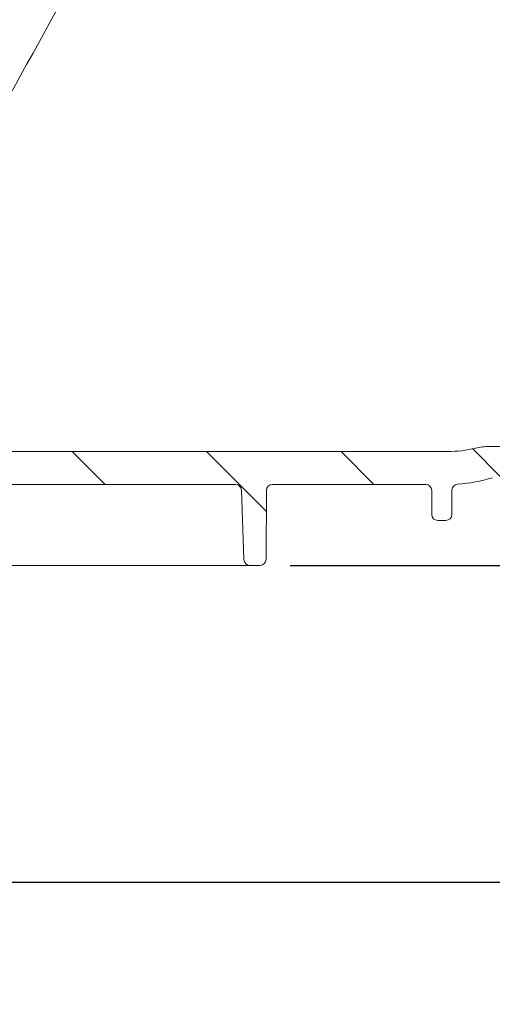
# Model space of a CAD drawing. Units: millimetres. Extents: x 54 to 261, y 25 to 187.
# Drawn here: x 170 to 186, y 25 to 58 of the extents above; entities that cross this region are included whole.
import ezdxf

# ---------------------------------------------------------------- set-up
doc = ezdxf.new("R2010")
doc.units = ezdxf.units.MM
doc.layers.add('MAßLINIE_MAßZEICHNUNGEN', color=7, linetype='Continuous')
doc.styles.add('SLDTEXTSTYLE0', font='TXT', dxfattribs={"width": 0.7})
doc.dimstyles.new('SLDDIMSTYLE0', dxfattribs={"dimtxt": 5.136637369791666, "dimasz": 3.5, "dimexe": 0, "dimexo": 0.0625, "dimgap": 1.284159342447917, "dimtad": 0, "dimdec": 0, "dimlfac": 5, "dimrnd": 1e-09, "dimzin": 12, "dimdsep": 46, "dimtxsty": 'SLDTEXTSTYLE0', "dimsah": 1, "dimcen": 0.09, "dimadec": 0, "dimazin": 3, "dimtfac": 1, "dimtdec": 0, "dimtofl": 0, "dimtmove": 0, "dimatfit": 3, "dimfxl": 0, "dimfrac": 2, "dimtolj": 1, "dimtzin": 12, "dimarcsym": 0})
doc.dimstyles.new('SLDDIMSTYLE1', dxfattribs={"dimtxt": 5.136637369791666, "dimasz": 3.5, "dimexe": 0, "dimexo": 0.0625, "dimgap": 1.284159342447917, "dimtad": 0, "dimdec": 0, "dimlfac": 5, "dimrnd": 1e-09, "dimzin": 12, "dimdsep": 46, "dimtxsty": 'SLDTEXTSTYLE0', "dimsah": 1, "dimcen": 0.09, "dimadec": 0, "dimazin": 3, "dimtfac": 1, "dimtdec": 0, "dimtmove": 0, "dimatfit": 0, "dimfxl": 0, "dimfrac": 2, "dimtolj": 1, "dimtzin": 12, "dimarcsym": 0})

# ---------------------------------------------------------------- blocks, each defined once
blk = doc.blocks.new('_D_2')
at = {"layer": 'MAßLINIE_MAßZEICHNUNGEN', "color": 7}
for p, q in [((88.95524022377587, 43.69979041285018), (88.95524022377587, 28.53999065207354)), ((220.3712402237763, 42.63234874082291), (220.3712402237763, 28.53999065207354)), ((88.95524022377587, 29.53999065207354), (148.783610354762, 29.53999065207354)), ((220.3712402237763, 29.53999065207354), (160.54287009279, 29.53999065207354))]:
    blk.add_line(p, q, dxfattribs=at)
for points in [[(88.95524022377587, 29.53999065207354), (92.45524022377587, 28.03999065207354), (92.45524022377587, 31.03999065207354)], [(220.3712402237763, 29.53999065207354), (216.8712402237763, 31.03999065207354), (216.8712402237763, 28.03999065207354)]]:
    blk.add_solid(points, dxfattribs=at)
at = {"layer": 'MAßLINIE_MAßZEICHNUNGEN', "color": 7, "insert": (148.783610354762, 32.41705610461154), "char_height": 5.291666666666666, "attachment_point": 1, "style": 'SLDTEXTSTYLE0'}
blk.add_mtext('657', dxfattribs=at)
blk = doc.blocks.new('_D_5')
at = {"layer": 'MAßLINIE_MAßZEICHNUNGEN', "color": 7}
for p, q in [((142.4790773031156, 61.12279041285021), (142.4790773031156, 67.9104993753248)), ((99.08612446094071, 61.12279041285021), (143.4790773031156, 61.12279041285021)), ((200.2660612869959, 59.12279041285022), (141.4790773031156, 59.12279041285023)), ((142.4790773031156, 59.12279041285023), (142.4790773031156, 53.12279041285023))]:
    blk.add_line(p, q, dxfattribs=at)
for points in [[(142.4790773031156, 61.12279041285021), (143.9790773031156, 64.62279041285021), (140.9790773031156, 64.62279041285021)], [(142.4790773031156, 59.12279041285023), (140.9790773031156, 55.62279041285023), (143.9790773031156, 55.62279041285023)]]:
    blk.add_solid(points, dxfattribs=at)
at = {"layer": 'MAßLINIE_MAßZEICHNUNGEN', "color": 7, "insert": (139.6020118505776, 67.91049937532463), "char_height": 5.291666666666666, "attachment_point": 1, "rotation": 90.00000000000041, "style": 'SLDTEXTSTYLE0'}
blk.add_mtext('9', dxfattribs=at)
blk = doc.blocks.new('_D_9')
at = {"layer": 'MAßLINIE_MAßZEICHNUNGEN', "color": 7}
for p, q in [((112.767240223776, 154.5227904128504), (245.3282570712324, 154.5227904128504)), ((244.3282570712324, 154.5227904128504), (244.3282570712323, 112.2525423920894)), ((244.3282570712324, 40.1227904128502), (244.3282570712324, 85.20624192126023)), ((178.8833222975663, 40.1227904128502), (245.3282570712324, 40.1227904128502))]:
    blk.add_line(p, q, dxfattribs=at)
for points in [[(244.3282570712324, 154.5227904128504), (242.8282570712324, 151.0227904128504), (245.8282570712324, 151.0227904128504)], [(244.3282570712324, 40.1227904128502), (245.8282570712324, 43.6227904128502), (242.8282570712324, 43.6227904128502)]]:
    blk.add_solid(points, dxfattribs=at)
at = {"layer": 'MAßLINIE_MAßZEICHNUNGEN', "color": 7, "char_height": 5.291666666666666, "attachment_point": 1, "rotation": 90.00000000000041, "style": 'SLDTEXTSTYLE0'}
for s, insert in [('max 669', (245.3954433050291, 85.20624192126013)), ('min 516', (237.5069399323599, 86.18618139691563))]:
    blk.add_mtext(s, dxfattribs=dict(at, insert=insert))

msp = doc.modelspace()

# ---------------------------------------------------------------- hatches: boundary and pattern name
at = {"linetype": 'Continuous', "lineweight": 18}
h = msp.add_hatch(dxfattribs=at)
h.set_pattern_fill('ANSI31', angle=90.0000000000002, style=0)
h.set_pattern_definition([(135.0000000000002, (0, 0), (-2.245064030267281, -2.245064030267296), [])])
edge = h.paths.add_edge_path(flags=0)
edge.add_line((152.670384323646, 43.93400953536336), (154.3274056035839, 44.16688868916545))
edge.add_arc((154.3552402237759, 43.96883507541713), 0.2, -7.958078640513122e-13, 97.99999999999812, ccw=False)
edge.add_line((154.5552402237759, 43.96883507541713), (154.5552402237759, 43.82279041285017))
edge.add_arc((155.5552402237759, 43.82279041285017), 1, 180, 270.0000000000008)
edge.add_line((155.5552402237759, 42.8227904128502), (165.2171186353499, 42.8227904128502))
edge.add_arc((165.2171186353499, 42.62279041285016), 0.2, 0.2500000000022169, 89.9999999999992, ccw=False)
edge.add_line((165.4171167314941, 42.62366307470712), (165.4271600538413, 40.32191775099322))
edge.add_arc((165.6271581499855, 40.32279041285018), 0.2, 180.2500000000038, 270.0000000000008)
edge.add_line((165.6271581499855, 40.12279041285018), (165.9678163911867, 40.12279041285018))
edge.add_arc((165.9678163911867, 40.32279041285015), 0.2, 270.0000000000008, 357.9999999999988)
edge.add_line((166.1676945565906, 40.31581051350965), (166.2484998133335, 42.62977031219067))
edge.add_arc((166.4483779787373, 42.62279041285016), 0.2, 89.9999999999992, 177.9999999999971, ccw=False)
edge.add_line((166.4483779787373, 42.8227904128502), (177.0621024688145, 42.82279041285017))
edge.add_arc((177.0621024688145, 42.62279041285019), 0.2, 1.9999999999889724, 89.9999999999992, ccw=False)
edge.add_line((177.2619806342183, 42.62977031219066), (177.3427858909612, 40.31581051350965))
edge.add_arc((177.542664056365, 40.32279041285018), 0.2, 182.000000000011, 270.0000000000008)
edge.add_line((177.542664056365, 40.12279041285018), (177.8833222975663, 40.12279041285018))
edge.add_arc((177.8833222975663, 40.32279041285018), 0.2, 270.0000000000008, 359.7499999999978)
edge.add_line((178.0833203937104, 40.32191775099322), (178.0933637160577, 42.62366307470712))
edge.add_arc((178.2933618122018, 42.62279041285016), 0.2, 89.9999999999992, 179.7499999999962, ccw=False)
edge.add_line((178.2933618122018, 42.8227904128502), (183.4171186353499, 42.8227904128502))
edge.add_arc((183.4171186353499, 42.62279041285019), 0.2, 0.2499999999939746, 89.9999999999992, ccw=False)
edge.add_line((183.6171167314941, 42.62366307470712), (183.6206150276103, 41.82191775099324))
edge.add_arc((183.8206131237544, 41.8227904128502), 0.2, 180.2500000000038, 270.0000000000008)
edge.add_line((183.8206131237544, 41.62279041285019), (184.0898673237973, 41.62279041285019))
edge.add_arc((184.0898673237973, 41.8227904128502), 0.2, 270.0000000000008, 359.7500000000019)
edge.add_line((184.2898654199415, 41.82191775099325), (184.2934127207399, 42.63489404931192))
edge.add_arc((184.4934108168841, 42.63402138745498), 0.2, 93.73065543197902, 179.7500000000003, ccw=False)
edge.add_arc((184.1485598403448, 47.92279041285022), 5.100000000000001, 273.7306554319799, 287.1107742177317)
edge.add_arc((185.9433021616823, 42.09279041285019), 1, 90.0000000000008, 107.11077421773129, ccw=False)
edge.add_line((185.9433021616823, 43.09279041285019), (193.5151922868648, 43.09279041285019))
edge.add_arc((193.5151922868648, 42.7927904128502), 0.3, 0.4999999999998863, 89.9999999999992, ccw=False)
edge.add_line((193.815180863784, 42.79540837349971), (193.8315381842135, 40.92104510575051))
edge.add_arc((194.0315305688264, 40.92279041285018), 0.2, 180.5000000000009, 270.0000000000008)
edge.add_line((194.0315305688264, 40.72279041285018), (194.5552402237759, 40.72279041285018))
edge.add_arc((194.5552402237759, 40.92279041285018), 0.2, 270.0000000000008, 360.0000000000008)
edge.add_line((194.7552402237759, 40.92279041285018), (194.7552402237759, 41.72279041285018))
edge.add_arc((194.8552402237759, 41.72279041285018), 0.1, 89.9999999999992, 180, ccw=False)
edge.add_line((194.8552402237759, 41.8227904128502), (195.0552402237759, 41.8227904128502))
edge.add_arc((195.0552402237759, 41.9227904128502), 0.1, 270.0000000000008, 360.0000000000008)
edge.add_line((195.1552402237759, 41.9227904128502), (195.1552402237759, 42.89279041285018))
edge.add_arc((195.3552402237759, 42.89279041285018), 0.2, 90.00000000004798, 180, ccw=False)
edge.add_line((195.3552402237757, 43.09279041285019), (200.0552478391998, 43.11329819493638))
edge.add_line((200.0552478391998, 43.11329819493638), (200.8552402237759, 43.33140115221521))
edge.add_line((200.8552402237759, 43.33140115221521), (200.855240223776, 43.91929966573388))
edge.add_line((200.855240223776, 43.91929966573388), (200.4552402237758, 43.92279041285019))
edge.add_line((200.4552402237758, 43.92279041285019), (194.7457702237751, 44.11261620269548))
edge.add_line((194.7457702237751, 44.11261620269548), (185.547536049734, 44.08937174102669))
edge.add_arc((185.5525901475118, 42.08937812701296), 2, 90.1447893900607, 103.5329812136584)
edge.add_arc((184.1485598403448, 47.92279041285022), 4, 269.9999999999996, 283.532981213658, ccw=False)
edge.add_line((184.1485598403447, 43.9227904128502), (156.6517430128249, 43.92279041285019))
edge.add_arc((156.6517430128249, 44.22279041285018), 0.3, 181.0000000000003, 270, ccw=False)
edge.add_line((156.351788704278, 44.21755469091899), (156.3342422494836, 45.22279041285018))
edge.add_line((156.3342422494836, 45.22279041285018), (154.7111816733307, 45.22279041285018))
edge.add_arc((154.7111816733307, 44.42279041285019), 0.8, 89.99999999999795, 98.00000000000122)
edge.add_line((154.5998431925626, 45.21500486784344), (151.0784812805107, 44.72010972543447))
edge.add_arc((149.68675027091, 54.6227904128502), 10, 269.99999999999983, 277.9999999999998, ccw=False)
edge.add_line((149.68675027091, 44.62279041285019), (115.6395244673752, 44.62279041285016))
edge.add_arc((115.6395244673752, 44.92279041285019), 0.3, 181.0000000000015, 270, ccw=False)
edge.add_line((115.3395701588283, 44.917554690919), (115.3185326910472, 46.12279041285018))
edge.add_line((115.3185326910472, 46.12279041285018), (103.6552402237759, 46.02100640148333))
edge.add_line((103.6552402237759, 46.02100640148333), (103.6552402237759, 45.33140115221518))
edge.add_line((103.6552402237759, 45.33140115221518), (104.4552326083522, 45.11329819493623))
edge.add_line((104.4552326083522, 45.11329819493623), (109.1552402237759, 45.09279041285019))
edge.add_arc((109.1552402237759, 44.89279041285019), 0.2, -7.958078640513122e-13, 89.9999999999992, ccw=False)
edge.add_line((109.3552402237759, 44.89279041285019), (109.3552402237759, 43.92279041285019))
edge.add_arc((109.4552402237759, 43.92279041285019), 0.1, 180, 270.0000000000008)
edge.add_line((109.4552402237759, 43.82279041285017), (109.6552402237759, 43.82279041285017))
edge.add_arc((109.6552402237759, 43.72279041285018), 0.1, -7.958078640513122e-13, 89.9999999999992, ccw=False)
edge.add_line((109.7552402237759, 43.72279041285018), (109.7552402237759, 42.92279041285019))
edge.add_arc((109.9552402237759, 42.92279041285019), 0.2, 180, 270.0000000000008)
edge.add_line((109.9552402237759, 42.72279041285018), (110.4964036143069, 42.72279041285018))
edge.add_arc((110.4964036143069, 42.92279041285019), 0.2, 270.0000000000008, 359.4999999999946)
edge.add_line((110.6963959989197, 42.92104510575049), (110.7101581056085, 44.4980263341492))
edge.add_arc((111.310135259447, 44.49279041285019), 0.6000000000000001, 89.9999999999992, 179.5000000000005, ccw=False)
edge.add_line((111.310135259447, 45.09279041285019), (114.0398043944528, 45.09279041285019))
edge.add_arc((114.0398043944528, 44.89279041285019), 0.2, 0.9999999999953957, 89.9999999999992, ccw=False)
edge.add_line((114.239773933484, 44.89628089413763), (114.2500279533807, 44.30882848770035))
edge.add_arc((115.0499061095058, 44.32279041285018), 0.8, 181.0000000000014, 270.0000000000008)
edge.add_line((115.0499061095058, 43.52279041285018), (117.2140642897754, 43.52279041285018))
edge.add_arc((117.2140642897754, 43.32279041285018), 0.2, 0.2499999999939746, 89.9999999999992, ccw=False)
edge.add_line((117.4140623859196, 43.32366307470711), (117.4271600538413, 40.32191775099322))
edge.add_arc((117.6271581499855, 40.32279041285015), 0.2, 180.2499999999956, 270.0000000000008)
edge.add_line((117.6271581499855, 40.12279041285018), (117.9433718525425, 40.12279041285018))
edge.add_arc((117.9433718525425, 40.32279041285015), 0.2, 270.0000000000008, 358.0000000000069)
edge.add_line((118.1432500179463, 40.31581051350967), (118.2484998133335, 43.32977031219065))
edge.add_arc((118.4483779787373, 43.3227904128502), 0.2, 89.9999999999992, 178.0000000000114, ccw=False)
edge.add_line((118.4483779787373, 43.52279041285018), (123.1321633006989, 43.52279041285018))
edge.add_line((123.1321633006989, 43.52279041285018), (123.1321633006989, 43.46279041285018))
edge.add_line((123.1321633006989, 43.46279041285018), (123.2552402237759, 43.46279041285018))
edge.add_line((123.2552402237759, 43.46279041285018), (123.2552402237759, 43.52279041285018))
edge.add_line((123.2552402237759, 43.52279041285018), (124.7013940699297, 43.52279041285018))
edge.add_line((124.7013940699297, 43.52279041285018), (124.7013940699297, 43.46279041285018))
edge.add_line((124.7013940699297, 43.46279041285018), (124.8244709930066, 43.46279041285018))
edge.add_line((124.8244709930066, 43.46279041285018), (124.8244709930066, 43.52279041285018))
edge.add_line((124.8244709930066, 43.52279041285018), (125.209086377622, 43.52279041285018))
edge.add_line((125.209086377622, 43.52279041285018), (125.209086377622, 43.46279041285018))
edge.add_line((125.209086377622, 43.46279041285018), (125.3321633006989, 43.46279041285018))
edge.add_line((125.3321633006989, 43.46279041285018), (125.3321633006989, 43.52279041285018))
edge.add_line((125.3321633006989, 43.52279041285018), (125.7783171468528, 43.52279041285018))
edge.add_line((125.7783171468528, 43.52279041285018), (125.7783171468528, 43.46279041285018))
edge.add_line((125.7783171468528, 43.46279041285018), (125.9013940699297, 43.46279041285018))
edge.add_line((125.9013940699297, 43.46279041285018), (125.9013940699297, 43.52279041285018))
edge.add_line((125.9013940699297, 43.52279041285018), (129.0621024688144, 43.52279041285018))
edge.add_arc((129.0621024688144, 43.32279041285018), 0.2, 2.0000000000030127, 89.9999999999992, ccw=False)
edge.add_line((129.2619806342183, 43.3297703121907), (129.3672304296054, 40.31581051350967))
edge.add_arc((129.5671085950092, 40.32279041285015), 0.2, 181.9999999999947, 270.0000000000008)
edge.add_line((129.5671085950092, 40.12279041285018), (129.8833222975663, 40.12279041285018))
edge.add_arc((129.8833222975663, 40.32279041285015), 0.2, 270.0000000000008, 359.750000000006)
edge.add_line((130.0833203937104, 40.32191775099322), (130.0964180616322, 43.32366307470711))
edge.add_arc((130.2964161577763, 43.32279041285018), 0.2, 89.9999999999992, 179.7500000000044, ccw=False)
edge.add_line((130.2964161577763, 43.52279041285018), (140.8140642897754, 43.52279041285018))
edge.add_arc((140.8140642897754, 43.32279041285018), 0.2, 0.2500000000022169, 89.9999999999992, ccw=False)
edge.add_line((141.0140623859196, 43.32366307470714), (141.0264182842018, 40.49191775099325))
edge.add_arc((141.226416380346, 40.49279041285018), 0.2, 180.2499999999956, 270.0000000000008)
edge.add_line((141.226416380346, 40.29279041285018), (141.4840640672058, 40.29279041285018))
edge.add_arc((141.4840640672058, 40.49279041285018), 0.2, 270.0000000000008, 359.750000000006)
edge.add_line((141.6840621633499, 40.49191775099325), (141.6964180616322, 43.32366307470714))
edge.add_arc((141.8964161577763, 43.32279041285018), 0.2, 89.9999999999992, 179.7499999999962, ccw=False)
edge.add_line((141.8964161577763, 43.52279041285018), (148.9891986610602, 43.52279041285018))
edge.add_arc((148.9891986610603, 54.32279041285017), 10.8, 270.0000000000007, 278.0000000000002)
edge.add_line((150.4922681514289, 43.62789527044121), (151.5850924159565, 43.78148170476094))
edge.add_arc((151.6129270361485, 43.58342809101262), 0.2, 0.2500000000019895, 98.00000000000608, ccw=False)
edge.add_line((151.8129251322927, 43.58430075286958), (151.8264182842018, 40.49191775099325))
edge.add_arc((152.026416380346, 40.49279041285018), 0.2, 180.2499999999956, 270.0000000000008)
edge.add_line((152.026416380346, 40.29279041285018), (152.2840640672058, 40.29279041285018))
edge.add_arc((152.2840640672058, 40.49279041285018), 0.2, 270.0000000000008, 359.750000000006)
edge.add_line((152.4840621633499, 40.49191775099325), (152.4982208476939, 43.736828583472))
edge.add_arc((152.6982189438381, 43.73595592161506), 0.2, 98.00000000000699, 179.7500000000023, ccw=False)

# ---------------------------------------------------------------- linework, layer by layer
at = {"color": 7, "linetype": 'Continuous', "lineweight": 18}
for p, q in [((185.5475360497339, 44.08937174102672), (194.7457702237751, 44.11261620269552)), ((156.6517430128249, 43.92279041285021), (184.1485556317358, 43.92279041285021)), ((166.4483779787373, 42.82279041285022), (177.0621024688144, 42.8227904128502)), ((178.2933618122018, 42.82279041285022), (183.4171186353499, 42.82279041285022)), ((177.3427858909612, 40.31581051350967), (177.2619806342183, 42.62977031219068)), ((178.0933637160577, 42.62366307470715), (178.0833203937104, 40.32191775099325)), ((183.6171167314941, 42.62366307470715), (183.6206150276103, 41.82191775099326)), ((184.2934127207399, 42.63489404931195), (184.2898654199414, 41.82191775099328)), ((184.0898673237973, 41.62279041285022), (183.8206131237544, 41.62279041285022)), ((176.9884180923012, 40.1227904128502), (166.5220623552518, 40.1227904128502)), ((177.8833222975662, 40.1227904128502), (177.542664056365, 40.1227904128502))]:
    msp.add_line(p, q, dxfattribs=at)
for centre, radius, start, end in [((185.5525901475118, 42.08937812701298), 2.000000000000021, 90.14478939006152, 103.5329812136583), ((184.1485598403448, 47.92279041285023), 4.000000000000014, 270, 283.5329812136588), ((177.0621024688145, 42.62279041285022), 0.1999999999999962, 1.999999999987801, 90.00000000000814), ((178.2933618122018, 42.62279041285019), 0.2000000000000242, 90, 179.7499999999991), ((183.4171186353499, 42.62279041285022), 0.2000000000000095, 0.249999999992776, 90), ((184.4934108168841, 42.634021387455), 0.2000000000000096, 93.73065543197988, 179.7499999999991), ((184.1485598403448, 47.92279041285023), 5.100000000000023, 273.7306554319799, 287.1107742177315), ((183.8206131237544, 41.82279041285021), 0.1999999999999886, 180.2499999999997, 270.0000000000008), ((184.0898673237973, 41.82279041285021), 0.2000000000000096, 270.0000000000008, 359.750000000006), ((177.542664056365, 40.32279041285021), 0.2000000000000099, 182.000000000011, 269.9999999999927), ((177.8833222975662, 40.32279041285021), 0.2000000000000099, 270.0000000000008, 359.7499999999979)]:
    msp.add_arc(centre, radius, start, end, dxfattribs=at)
for points, knots in [([(177.3760419740943, 69.992251883205), (177.3114009528849, 69.87563639399372), (176.9881958468377, 69.29255894793728), (175.6307344282875, 66.8436337229337), (172.0475605226568, 60.37941688173401), (168.7229548060562, 54.38166940153803), (166.4326043504433, 50.24976780330459)], [0, 0, 0, 0, 0.01772048028971269, 0.08860240144855941, 0.3721300860839551, 1, 1, 1, 1]), ([(177.542664056365, 40.1227904128502), (177.5293601675801, 40.1227904128502), (177.4937921540869, 40.1227904128502), (177.3685618787825, 40.1227904128502), (177.1912126854101, 40.12279041285023), (177.0560155947924, 40.1227904128502), (176.9884180923013, 40.12279041285018)], [0, 0, 0, 0, 0.1660366364070398, 0.4438997814521544, 0.7219541801020546, 1, 1, 1, 1])]:
    msp.add_open_spline(points, degree=3, knots=knots, dxfattribs=at)

# ---------------------------------------------------------------- dimensions: what is measured, and where the dimension line sits
at = {"layer": 'MAßLINIE_MAßZEICHNUNGEN', "color": 7}
dim = msp.add_linear_dim(base=(244.3282570712324, 40.12279041285019), p1=(111.767240223776, 154.5227904128504), p2=(177.8833222975663, 40.1227904128502), angle=90.0000000000002, text='min 516\\Pmax 669', dimstyle='SLDDIMSTYLE0', dxfattribs=at)
dim.commit()
dim.dimension.update_dxf_attribs({"geometry": '_D_9', "text_midpoint": (244.3282570712324, 98.72939215667462), "dimtype": 160})
for base, p1, p2, angle, dimstyle, picture, middle in [((142.4790773031156, 59.12279041285023), (98.08612446094071, 61.12279041285021), (201.2660612869959, 59.12279041285022), 90.0000000000002, 'SLDDIMSTYLE1', '_D_5', (142.4790773031156, 69.87037599832932)), ((220.3712402237763, 29.53999065207355), (88.95524022377587, 44.69979041285018), (220.3712402237763, 43.63234874082291), 3.097880008730512e-15, 'SLDDIMSTYLE0', '_D_2', (154.663240223776, 29.53999065207355))]:
    dim = msp.add_linear_dim(base=base, p1=p1, p2=p2, angle=angle, dimstyle=dimstyle, dxfattribs=at)
    dim.commit()
    dim.dimension.update_dxf_attribs({"geometry": picture, "text_midpoint": middle, "dimtype": 160})

doc.saveas('drawing.dxf')
